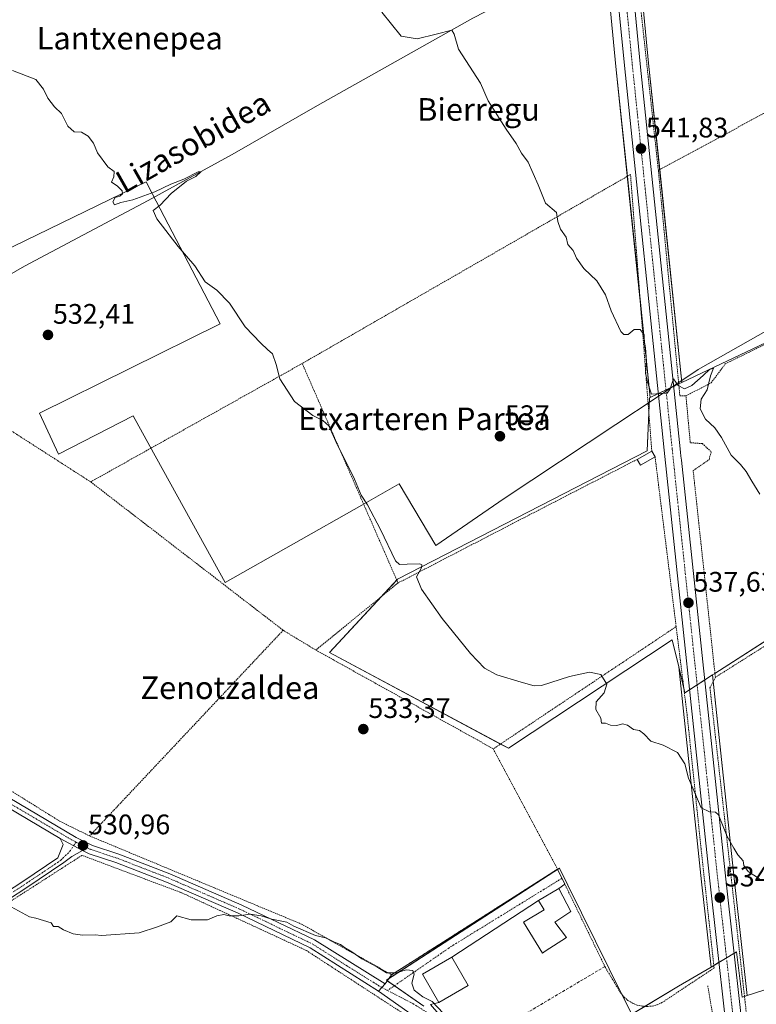
# Model space of a CAD drawing. Units: metres. Extents: x 607016 to 610450, y 4757028 to 4759395.
# Drawn here: x 607695 to 607956, y 4758417 to 4758765 of the extents above; entities that cross this region are included whole.
import ezdxf
from ezdxf.enums import TextEntityAlignment as Align

# ---------------------------------------------------------------- set-up
doc = ezdxf.new("R2010")
doc.units = ezdxf.units.M
doc.header["$MEASUREMENT"] = 0
for name, pattern in [('TRAZO_Y_PUNTO', [1, 0.5, -0.25, 0, -0.25]), ('TRAZOS', [0.75, 0.5, -0.25]), ('TRAZOSX2', [1.5, 1, -0.5])]:
    doc.linetypes.add(name, pattern=pattern)
for name, color, linetype, lineweight in [('Alambrada', 19, 'TRAZOS', 0), ('Camino', 19, 'Continuous', 0), ('Camino Cxs', 19, 'Continuous', 0), ('Camino eje', 39, 'TRAZO_Y_PUNTO', 13), ('Carretera de calzada única', 19, 'Continuous', 13), ('Carretera de calzada única Cxs', 19, 'Continuous', 13), ('Carretera de calzada única eje', 19, 'TRAZO_Y_PUNTO', 0), ('Carátula', 7, 'Continuous', 5), ('Corriente natural lineal', 142, 'Continuous', 13), ('Curva de nivel normal', 36, 'Continuous', 0), ('Edificación', 1, 'Continuous', 13), ('Edificación Cxs', 1, 'Continuous', 13), ('Edificación ligera', 1, 'Continuous', 0), ('Edificación ligera Cxs', 1, 'Continuous', 0), ('Entidad de ámbito territorial', 19, 'Continuous', 0), ('Entidad de ámbito territorial CxS', 92, 'Continuous', 0), ('Muro lineal', 1, 'TRAZOSX2', 13), ('Núcleo urbano', 19, 'Continuous', 0), ('Núcleo urbano CxS', 19, 'Continuous', 0), ('Pista no pavimentada', 254, 'Continuous', 13), ('Pista no pavimentada Cxs', 254, 'Continuous', 0), ('Pista pavimentada eje', 135, 'TRAZO_Y_PUNTO', 0), ('Prado', 92, 'Continuous', 0), ('Prado CxS', 92, 'Continuous', 0), ('Punto de cota en terreno', 7, 'Continuous', 0), ('Rótulo de punto de cota en terreno', 19, 'Continuous', 0), ('Texto cartográfico', 19, 'Continuous', 0), ('Valla', 19, 'TRAZOS', 0), ('Vía urbana Cxs', 5, 'Continuous', 0), ('Vía urbana eje', 5, 'TRAZO_Y_PUNTO', 0)]:
    doc.layers.add(name, color=color, linetype=linetype, lineweight=lineweight)
doc.styles.add('Arial', font='txt', dxfattribs={"height": 0.2})

# ---------------------------------------------------------------- blocks, each defined once
blk = doc.blocks.new('*U157')
at = {"layer": 'Prado CxS', "color": 92, "linetype": 'Continuous', "lineweight": 0}
for points in [[(607974.5, 4758426.64, 534.98), (607952.62, 4758419.66, 534.31), (607947.99, 4758461.18, 534.47), (607940.36, 4758533.26, 536.71), (607941.17, 4758533.79, 536.77), (607993.07, 4758567.15, 540.52)], [(607968.53, 4758655.43, 541.34), (607929.43, 4758636.88, 540.08), (607917.68, 4758750.04, 542.72), (607914.08, 4758787.13, 543.66)]]:
    blk.add_polyline3d(points, dxfattribs=at)
blk = doc.blocks.new('*U162')
at = {"layer": 'Prado CxS', "color": 92, "linetype": 'Continuous', "lineweight": 0}
blk.add_polyline3d([(607902.5, 4758785.91, 542.96), (607906.09, 4758748.89, 541.65), (607918.27, 4758631.59, 539.57), (607918.03, 4758631.47, 539.53), (607917.13, 4758612.71, 538.56), (607828.69, 4758567.15, 534.65), (607804.57, 4758541.24, 533.76), (607867.99, 4758507.29, 533.59), (607926.07, 4758545.71, 536.76), (607928.33, 4758536.18, 536.34), (607936.41, 4758459.95, 533.96), (607939.78, 4758429.77, 533.37), (607928.29, 4758422.94, 532.76), (607911.69, 4758413.07, 532.28), (607903.65, 4758429.15, 532.31), (607889.04, 4758458.78, 532.65), (607886.06, 4758464.83, 532.76), (607824.75, 4758425.13, 529.71), (607838, 4758415.91, 529.64)], dxfattribs=at)
blk = doc.blocks.new('*U192')
at = {"layer": 'Curva de nivel normal', "color": 36, "linetype": 'Continuous', "lineweight": 0}
blk.add_polyline3d([(607690.48, 4758451.84, 530), (607698.22, 4758447.51, 530), (607700.52, 4758447.08, 530), (607705.92, 4758445.45, 530), (607706.82, 4758444.14, 530), (607708.38, 4758444.08, 530), (607710.29, 4758442.95, 530), (607713.77, 4758441.5, 530), (607717.06, 4758441.02, 530), (607721.5, 4758441.22, 530), (607723.84, 4758440.98, 530), (607737.1, 4758441.91, 530), (607743.67, 4758444.05, 530), (607748.33, 4758445.82, 530), (607750.51, 4758447.94, 530), (607755.58, 4758446.48, 530), (607761.34, 4758446.52, 530), (607764.68, 4758447.87, 530), (607767.19, 4758448.44, 530), (607769.01, 4758447.88, 530), (607772.51, 4758447.88, 530), (607776.51, 4758448.46, 530), (607780.34, 4758447.93, 530), (607784.18, 4758446.77, 530), (607789.45, 4758445.68, 530), (607791.93, 4758444.27, 530), (607799.62, 4758440.96, 530), (607803.14, 4758440.1, 530), (607806.33, 4758438.55, 530), (607808.51, 4758437.8, 530), (607809.92, 4758436.72, 530), (607812.52, 4758435.12, 530), (607816.1, 4758432.65, 530), (607821.36, 4758429.8, 530), (607824.74, 4758427.7, 530), (607828.31, 4758427.76, 530), (607831.71, 4758428.73, 530), (607834.14, 4758428.56, 530), (607834.63, 4758427.2, 530), (607833.74, 4758424.04, 530), (607834.57, 4758421.58, 530), (607837.65, 4758419.25, 530), (607840.98, 4758417.51, 530), (607844.9, 4758413.44, 530)], dxfattribs=at)
blk = doc.blocks.new('5PATER')
at = {"layer": 'Carátula', "linetype": 'Continuous', "lineweight": 5}
h = blk.add_hatch(color=250, dxfattribs=at)
edge = h.paths.add_edge_path()
edge.add_ellipse((0, 0.01), major_axis=(-1.33, -1.34), ratio=0.999422, start_angle=0, end_angle=360)
blk = doc.blocks.new('*U232')
at = {"layer": 'Carretera de calzada única Cxs', "color": 19, "linetype": 'Continuous', "lineweight": 13}
for points in [[(607947.3, 4758389.42, 533.09), (607939.39, 4758460.27, 534.11), (607923.23, 4758612.86, 539.19), (607909.07, 4758749.19, 542.15), (607905.48, 4758786.21, 543.65)], [(607911.1, 4758786.83, 543.74), (607914.69, 4758749.74, 542.65), (607928.98, 4758612.17, 539.36), (607929.13, 4758610.75, 539.31), (607929.28, 4758609.32, 539.27), (607945.01, 4758460.86, 534.28), (607952.91, 4758390.02, 533.22)]]:
    blk.add_polyline3d(points, dxfattribs=at)

msp = doc.modelspace()

# ---------------------------------------------------------------- linework, layer by layer
at = {"layer": 'Alambrada', "color": 19, "linetype": 'TRAZOS', "lineweight": 0}
for points in [[(607907.3, 4758893.69, 556.86), (607902, 4758890.81, 550.65), (607909.26, 4758822.04, 546.93), (607912.87, 4758787.88, 544.25), (607921.12, 4758712.08, 542.96)], [(608016.76, 4758764.9, 547.09), (607958.37, 4758732.16, 543.54), (607921.12, 4758712.08, 542.96)], [(607918.8, 4758612.55, 541.9), (607911.25, 4758710.57, 542.04), (607794.92, 4758643.62, 535.45)], [(607921.12, 4758712.08, 542.96), (607928.74, 4758632.18, 540.9), (607930.89, 4758632.18, 541.69)], [(607647.67, 4758648.15, 531.86), (607719.95, 4758601.67, 531.86)], [(607794.92, 4758643.62, 535.45), (607719.95, 4758601.67, 531.86)], [(607794.92, 4758643.62, 535.45), (607828.87, 4758565.86, 534.63)], [(607913.62, 4758609.64, 540.1), (607875.05, 4758589.79, 536.32), (607828.87, 4758565.86, 534.63)], [(607919.96, 4758610.5, 542.08), (607927.43, 4758550.39, 538.22)], [(607719.95, 4758601.67, 531.86), (607788.16, 4758549.09, 533.52)], [(607554.76, 4758596.33, 533.42), (607608.23, 4758545.92, 527.21), (607654.13, 4758515.63, 529.85), (607709.08, 4758481.39, 531.74), (607719.57, 4758476.22, 532.71)], [(607828.87, 4758565.86, 534.63), (607799.73, 4758542.08, 533.68)], [(607927.43, 4758550.39, 538.22), (607862.64, 4758507.09, 533.66)], [(607885.39, 4758464.43, 532.77), (607902.18, 4758429.95, 532.84), (607902.36, 4758429.58, 532.95), (607907.81, 4758420.51, 532.3), (607908.98, 4758419.12, 532.3), (607910.36, 4758417.94, 532.3), (607911.91, 4758416.99, 532.37), (607913.6, 4758416.31, 532.43), (607915.36, 4758415.9, 532.51), (607917.18, 4758415.78, 532.51), (607918.98, 4758415.95, 532.54), (607920.74, 4758416.41, 532.64), (607922.4, 4758417.15, 532.67), (607940.87, 4758429.44, 533.89), (607936.26, 4758471.74, 535.05), (607931.34, 4758518.96, 536.28), (607927.43, 4758550.39, 538.22)], [(607788.16, 4758549.09, 533.52), (607719.57, 4758476.22, 532.71)], [(607788.16, 4758549.09, 533.52), (607799.73, 4758542.08, 533.68)], [(607799.73, 4758542.08, 533.68), (607862.64, 4758507.09, 533.66)], [(607941.32, 4758532.43, 537.96), (607939.42, 4758528.68, 536.76), (607952.32, 4758413.34, 535.27), (607954.4, 4758410.93, 535.41)], [(607862.64, 4758507.09, 533.66), (607885.39, 4758464.43, 532.77)], [(607719.57, 4758476.22, 532.71), (607794.65, 4758444.99, 531.24), (607826.59, 4758427.03, 531.27), (607885.39, 4758464.43, 532.77)], [(607835.16, 4758410.43, 536.71), (607796.3, 4758435.69, 529.93), (607752.19, 4758456.09, 530.45), (607716.87, 4758469.34, 531.17), (607687.1, 4758450.22, 529.72), (607612.27, 4758369.54, 523.53), (607577.69, 4758332.25, 525.55), (607535.51, 4758302.5, 523.25)], [(607938.62, 4758423.08, 533.48), (607942.3, 4758401.93, 534.59)]]:
    msp.add_polyline3d(points, dxfattribs=at)
at = {"layer": 'Camino', "color": 19, "linetype": 'Continuous', "lineweight": 0}
for points in [[(607677.71, 4758447.68, 528.22), (607676.6, 4758447.6, 528.08), (607671.69, 4758448.61, 527.57), (607665.89, 4758452.15, 527.22), (607667.5, 4758453.67, 527.46), (607672.64, 4758451.03, 527.96), (607676.77, 4758450.17, 528.43), (607678.41, 4758450.29, 528.63), (607683.13, 4758451.79, 529.3), (607695.91, 4758460.11, 531.29), (607708.36, 4758468.46, 531.4), (607710.17, 4758473.14, 531.17), (607709.19, 4758475.36, 531.16)], [(607709.19, 4758475.36, 531.16), (607717.08, 4758471.07, 531.03)], [(607717.08, 4758471.07, 531.03), (607713.3, 4758468.98, 531.19), (607710.45, 4758466.79, 531.28), (607697.31, 4758457.98, 530.89), (607684.24, 4758449.46, 529.14), (607680.63, 4758448.31, 528.65)]]:
    msp.add_polyline3d(points, dxfattribs=at)
at = {"layer": 'Camino Cxs', "color": 19, "linetype": 'Continuous', "lineweight": 0}
msp.add_polyline3d([(607717.08, 4758471.07, 531.03), (607713.3, 4758468.98, 531.19), (607710.45, 4758466.79, 531.28), (607697.31, 4758457.98, 530.89), (607684.24, 4758449.46, 529.14), (607680.63, 4758448.31, 528.65), (607677.71, 4758447.68, 528.22), (607676.6, 4758447.6, 528.08), (607671.69, 4758448.61, 527.57), (607665.89, 4758452.15, 527.22), (607667.5, 4758453.67, 527.46), (607672.64, 4758451.03, 527.96), (607676.77, 4758450.17, 528.43), (607678.41, 4758450.29, 528.63), (607683.13, 4758451.79, 529.3), (607695.91, 4758460.11, 531.29), (607708.36, 4758468.46, 531.4), (607710.17, 4758473.14, 531.17), (607709.19, 4758475.36, 531.16), (607717.08, 4758471.07, 531.03)], close=True, dxfattribs=at)
at = {"layer": 'Camino eje', "color": 39, "linetype": 'TRAZO_Y_PUNTO', "lineweight": 13}
msp.add_polyline3d([(607714.76, 4758474.07, 531.02), (607712.82, 4758471.06, 531.12), (607709.41, 4758467.63, 531.34), (607696.61, 4758459.05, 531.07), (607690.22, 4758454.89, 530.25), (607683.69, 4758450.63, 529.22), (607680.24, 4758449.53, 528.74)], dxfattribs=at)
at = {"layer": 'Carretera de calzada única', "color": 19, "linetype": 'Continuous', "lineweight": 13}
for points in [[(607910.07, 4758796.52, 544.13), (607911.1, 4758786.83, 543.74), (607914.69, 4758749.74, 542.65), (607928.98, 4758612.17, 539.36), (607929.13, 4758610.75, 539.31), (607929.28, 4758609.32, 539.27), (607945.01, 4758460.86, 534.28), (607952.91, 4758390.02, 533.22), (607956.55, 4758358.05, 532.73)], [(607953.28, 4758328.32, 531.88), (607953.3, 4758330.09, 531.93), (607952.55, 4758343.29, 532.34), (607949.83, 4758365.98, 532.87), (607947.3, 4758389.42, 533.09), (607939.39, 4758460.27, 534.11), (607923.23, 4758612.86, 539.19), (607909.07, 4758749.19, 542.15), (607905.48, 4758786.21, 543.65), (607904.74, 4758793.17, 544.08)]]:
    msp.add_polyline3d(points, dxfattribs=at)
at = {"layer": 'Carretera de calzada única eje', "color": 19, "linetype": 'TRAZO_Y_PUNTO', "lineweight": 0}
msp.add_polyline3d([(607894.95, 4758929.07, 550.17), (607895.6, 4758910.47, 549.77), (607896.8, 4758896.96, 549.47), (607897.98, 4758883.56, 549.14), (607899.57, 4758868.66, 548.45), (607904.73, 4758820.14, 545.66), (607908.28, 4758786.51, 543.83), (607910.08, 4758767.97, 543.13), (607911.89, 4758749.47, 542.62), (607926.03, 4758613.14, 539.35), (607926.27, 4758610.86, 539.3), (607934.12, 4758536.84, 536.81), (607942.21, 4758460.57, 534.22), (607946.16, 4758425.14, 533.55), (607950.1, 4758389.72, 533.13), (607951.01, 4758381.73, 533.12), (607952.28, 4758370.01, 533.02), (607953.19, 4758362.01, 532.86), (607954.55, 4758350.67, 532.65), (607955.12, 4758344.67, 532.53)], dxfattribs=at)
at = {"layer": 'Corriente natural lineal', "color": 142, "linetype": 'Continuous', "lineweight": 13}
msp.add_polyline3d([(607902.01, 4758791.22, 543.59), (607877.18, 4758777.27, 541.42), (607855.39, 4758765.92, 540.8), (607800.39, 4758735.09, 537.98), (607770.11, 4758717.68, 536.23), (607740.31, 4758701.37, 534.98), (607696.45, 4758678.06, 532.37), (607661.19, 4758657.76, 531.58), (607626.64, 4758640.49, 529.8), (607588.03, 4758617.67, 527.82), (607553.58, 4758598.65, 526.95), (607550.69, 4758596.88, 526.66)], dxfattribs=at)
at = {"layer": 'Curva de nivel normal', "color": 36, "linetype": 'Continuous', "lineweight": 0}
for points in [[(607823.12, 4758768.14, 540), (607829.96, 4758759.61, 540), (607835.61, 4758758.6, 540), (607842.38, 4758760.3, 540), (607847.93, 4758761.74, 540), (607848.73, 4758760.3, 540), (607850.29, 4758754.94, 540), (607858.1, 4758742.96, 540), (607860.87, 4758736.73, 540), (607867.16, 4758726.6, 540), (607870.79, 4758721.61, 540), (607872.6, 4758718.15, 540), (607874.95, 4758714.91, 540), (607878.58, 4758706.92, 540), (607881.08, 4758700.42, 540), (607884.98, 4758697.1, 540), (607885.52, 4758693.9, 540), (607886.43, 4758691.17, 540), (607888.51, 4758688.38, 540), (607889.09, 4758685.81, 540), (607890.98, 4758683.6, 540), (607892.17, 4758680.89, 540), (607894.76, 4758677.3, 540), (607899.33, 4758672.86, 540), (607902.45, 4758667.98, 540), (607904.45, 4758662.32, 540), (607907.83, 4758654.98, 540), (607908.83, 4758653.86, 540), (607910.45, 4758653.85, 540), (607912.54, 4758655.68, 540), (607914.66, 4758655.61, 540), (607916.15, 4758653.8, 540), (607916.09, 4758651.72, 540), (607916.62, 4758649.16, 540), (607916.92, 4758644.49, 540), (607916.51, 4758640.16, 540), (607917.33, 4758637, 540), (607918.74, 4758632.79, 540), (607921.85, 4758632.93, 540), (607924.22, 4758633.16, 540), (607925.28, 4758634.65, 540), (607926.52, 4758638.17, 540), (607928.12, 4758635.82, 540), (607930.41, 4758634.67, 540), (607933.04, 4758635.88, 540), (607937.03, 4758639.31, 540), (607939.19, 4758641.54, 540), (607940.7, 4758642.02, 540), (607939.58, 4758639.2, 540), (607938.4, 4758634.27, 540), (607936.32, 4758630.95, 540), (607935.97, 4758627.6, 540), (607937.8, 4758623.87, 540), (607941.09, 4758620.81, 540), (607943.54, 4758617.41, 540), (607946.91, 4758611.11, 540), (607950.2, 4758607.78, 540), (607952.28, 4758605.38, 540), (607954.23, 4758601.94, 540), (607957.08, 4758597.28, 540)], [(607692.23, 4758747.43, 535), (607700.5, 4758744.2, 535), (607703.27, 4758740.8, 535), (607704.77, 4758737.64, 535), (607707.08, 4758734.61, 535), (607709.62, 4758732.16, 535), (607711.89, 4758727.75, 535), (607714.14, 4758725.67, 535), (607716.67, 4758725.54, 535), (607719.06, 4758724.15, 535), (607720.92, 4758721.68, 535), (607722.41, 4758718.24, 535), (607726.08, 4758713.27, 535), (607728.32, 4758711.6, 535), (607728.21, 4758709.75, 535), (607727.36, 4758707.89, 535), (607729.39, 4758706.59, 535), (607731.08, 4758704.8, 535), (607731.24, 4758703.68, 535), (607730.32, 4758702.9, 535), (607728.68, 4758702.49, 535), (607727.8, 4758700.86, 535), (607728.41, 4758699.8, 535), (607730.68, 4758700.66, 535), (607734.94, 4758701.66, 535), (607742.67, 4758704.5, 535), (607748.32, 4758707.18, 535), (607752.95, 4758708.92, 535), (607758.06, 4758711.58, 535), (607758.94, 4758711.48, 535), (607757.2, 4758709.92, 535), (607753.89, 4758708.22, 535), (607748.46, 4758703.83, 535), (607744.6, 4758699.67, 535), (607742.1, 4758697.82, 535), (607743.35, 4758694.84, 535), (607750.95, 4758685.04, 535), (607756.86, 4758678.24, 535), (607760.53, 4758672.54, 535), (607764.66, 4758669.56, 535), (607769.14, 4758665.01, 535), (607774.74, 4758656.61, 535), (607780.24, 4758650.87, 535), (607782.6, 4758648.53, 535), (607784.41, 4758647.04, 535), (607785.7, 4758643.24, 535), (607786.99, 4758638.19, 535), (607792.24, 4758630.11, 535), (607798.65, 4758625.18, 535), (607802.2, 4758623.4, 535), (607804.29, 4758621.49, 535), (607806.82, 4758616.02, 535), (607813.39, 4758602.59, 535), (607815.8, 4758597, 535), (607818.04, 4758593.59, 535), (607822.62, 4758584.76, 535), (607828.01, 4758573.75, 535), (607829.41, 4758572.4, 535), (607832.08, 4758572.5, 535), (607836.57, 4758572.59, 535), (607837.27, 4758572.34, 535), (607837.16, 4758571.22, 535), (607835.47, 4758568.04, 535), (607837.21, 4758563.61, 535), (607844.46, 4758553.3, 535), (607848.51, 4758548.34, 535), (607854.51, 4758540.86, 535), (607859.49, 4758535.69, 535), (607863.83, 4758533.36, 535), (607872.47, 4758530.76, 535), (607877.14, 4758529.43, 535), (607879.67, 4758529.52, 535), (607889.64, 4758532.76, 535), (607896.77, 4758534.26, 535), (607900.73, 4758533.46, 535), (607902.81, 4758530.01, 535), (607901.96, 4758526.93, 535), (607899.08, 4758523.76, 535), (607898.94, 4758521.01, 535), (607900.68, 4758517.96, 535), (607900.97, 4758516.18, 535), (607902.42, 4758516.16, 535), (607904.17, 4758515.43, 535), (607906.42, 4758515.41, 535), (607908.44, 4758515.94, 535), (607910.18, 4758515.42, 535), (607912.34, 4758513.95, 535), (607914.4, 4758513.6, 535), (607915.93, 4758512.46, 535), (607918.43, 4758509.82, 535), (607922.77, 4758508.44, 535), (607927.89, 4758505.82, 535), (607930.53, 4758501.78, 535), (607931.8, 4758496.7, 535), (607934.1, 4758491.45, 535), (607936.28, 4758486.19, 535), (607939.23, 4758484.77, 535), (607941.4, 4758484.68, 535), (607942.46, 4758483.66, 535), (607945.46, 4758476.03, 535), (607947.87, 4758471.87, 535), (607949.27, 4758469.54, 535), (607951.18, 4758467.41, 535), (607951.46, 4758465.71, 535), (607952.9, 4758463.65, 535), (607956.97, 4758461.08, 535)]]:
    msp.add_polyline3d(points, dxfattribs=at)
at = {"layer": 'Edificación', "color": 1, "linetype": 'Continuous', "lineweight": 13}
for points in [[(607881.05, 4758435.38, 536.93), (607880.01, 4758434.68, 534.47), (607873.39, 4758445.67, 536.47), (607880.6, 4758450.01, 539.03), (607878.63, 4758453.29, 533.37), (607885.82, 4758457.63, 535.44), (607890.1, 4758449.42, 535.43), (607884.48, 4758445.72, 538.2), (607888.53, 4758440.24, 536.33), (607881.05, 4758435.38, 536.93)], [(607853.7, 4758423.21, 531.14), (607843.34, 4758417.22, 531.38), (607837.54, 4758427.25, 530.42), (607847.91, 4758433.24, 530.96), (607853.7, 4758423.21, 531.14)]]:
    msp.add_polyline3d(points, dxfattribs=at)
at = {"layer": 'Edificación Cxs', "color": 1, "linetype": 'Continuous', "lineweight": 13}
for points in [[(607881.05, 4758435.38, 536.94), (607880.01, 4758434.68, 534.48), (607873.39, 4758445.67, 536.47), (607880.6, 4758450.01, 539.03), (607878.63, 4758453.29, 533.37), (607885.82, 4758457.63, 535.44), (607890.1, 4758449.42, 535.43), (607884.48, 4758445.72, 538.2), (607888.53, 4758440.24, 536.33), (607881.05, 4758435.38, 536.94)], [(607853.7, 4758423.21, 531.14), (607843.34, 4758417.22, 531.38), (607837.54, 4758427.25, 530.42), (607847.91, 4758433.24, 530.96), (607853.7, 4758423.21, 531.14)]]:
    msp.add_polyline3d(points, close=True, dxfattribs=at)
at = {"layer": 'Edificación ligera', "color": 1, "linetype": 'Continuous', "lineweight": 0}
for points in [[(607913.62, 4758609.64, 540.1), (607918.8, 4758612.55, 541.9)], [(607918.8, 4758612.55, 541.9), (607919.96, 4758610.5, 542.08)], [(607919.96, 4758610.5, 542.08), (607914.78, 4758607.58, 539.58), (607913.62, 4758609.64, 540.1)]]:
    msp.add_polyline3d(points, dxfattribs=at)
at = {"layer": 'Edificación ligera Cxs', "color": 1, "linetype": 'Continuous', "lineweight": 0}
msp.add_polyline3d([(607919.96, 4758610.5, 542.08), (607914.78, 4758607.58, 539.58), (607913.62, 4758609.64, 540.1), (607918.8, 4758612.55, 541.9), (607919.96, 4758610.5, 542.08)], close=True, dxfattribs=at)
at = {"layer": 'Entidad de ámbito territorial', "color": 19, "linetype": 'Continuous', "lineweight": 0}
for points in [[(607662.24, 4758670.43, 532.18), (607739.57, 4758707.98, 535.33), (607741.71, 4758703.88, 535.09), (607743.15, 4758701.13, 534.98), (607765.79, 4758657.73, 534.53), (607701.79, 4758626.02, 531.38)], [(607662.24, 4758670.43, 532.18), (607739.57, 4758707.98, 535.33), (607741.71, 4758703.88, 535.09), (607743.15, 4758701.13, 534.98), (607765.79, 4758657.73, 534.53), (607701.79, 4758626.02, 531.38)], [(607701.79, 4758626.02, 531.38), (607708.54, 4758611.55, 531.6), (607735.06, 4758625.02, 532.64), (607740.95, 4758614.35, 532.66), (607767.66, 4758566, 533.03), (607816.02, 4758593.43, 534.77), (607829.31, 4758600.97, 535.54), (607842.29, 4758579.14, 535.44), (607866.46, 4758595.73, 536.63), (607906.07, 4758622.01, 538.39), (607920.31, 4758631.51, 539.78), (607927.34, 4758636.2, 539.97), (607935.27, 4758641.49, 540.19), (607985.62, 4758670.02, 542.57), (608023.86, 4758601.21, 542.98), (608049.18, 4758617.7, 544.37), (608067.97, 4758590.65, 544.2), (608099.63, 4758601.04, 545.79), (608151.77, 4758615.64, 548.86)], [(607701.79, 4758626.02, 531.38), (607708.54, 4758611.55, 531.6), (607735.06, 4758625.02, 532.64), (607740.95, 4758614.35, 532.66), (607767.66, 4758566, 533.03), (607816.02, 4758593.43, 534.77), (607829.31, 4758600.97, 535.54), (607842.29, 4758579.14, 535.44), (607866.46, 4758595.73, 536.63), (607906.07, 4758622.01, 538.39), (607920.31, 4758631.51, 539.78), (607927.34, 4758636.2, 539.97), (607935.27, 4758641.49, 540.19), (607985.62, 4758670.02, 542.57), (608023.86, 4758601.21, 542.98), (608049.18, 4758617.7, 544.37), (608067.97, 4758590.65, 544.2), (608099.63, 4758601.04, 545.79), (608151.77, 4758615.64, 548.86)]]:
    msp.add_polyline3d(points, dxfattribs=at)
at = {"layer": 'Entidad de ámbito territorial CxS', "color": 92, "linetype": 'Continuous', "lineweight": 0}
for points in [[(607662.24, 4758670.43, 532.18), (607739.57, 4758707.98, 535.33), (607741.71, 4758703.88, 535.09), (607743.15, 4758701.13, 534.98), (607765.79, 4758657.73, 534.53), (607701.79, 4758626.02, 531.38), (607701.79, 4758626.02, 531.38), (607708.54, 4758611.55, 531.6), (607735.06, 4758625.02, 532.64), (607740.95, 4758614.35, 532.66), (607767.66, 4758566, 533.03), (607816.02, 4758593.43, 534.77), (607829.31, 4758600.97, 535.54), (607842.29, 4758579.14, 535.44), (607866.46, 4758595.73, 536.63), (607906.07, 4758622.01, 538.39), (607920.31, 4758631.51, 539.78), (607927.34, 4758636.2, 539.97), (607935.27, 4758641.49, 540.19), (607985.62, 4758670.02, 542.57)], [(607985.62, 4758670.02, 542.57), (607935.27, 4758641.49, 540.19), (607927.34, 4758636.2, 539.97), (607920.31, 4758631.51, 539.78), (607906.07, 4758622.01, 538.39), (607866.46, 4758595.73, 536.63), (607842.29, 4758579.14, 535.44), (607829.31, 4758600.97, 535.54), (607816.02, 4758593.43, 534.77), (607767.66, 4758566, 533.03), (607740.95, 4758614.35, 532.66), (607735.06, 4758625.02, 532.64), (607708.54, 4758611.55, 531.6), (607701.79, 4758626.02, 531.38), (607765.79, 4758657.73, 534.53), (607743.15, 4758701.13, 534.98), (607741.71, 4758703.88, 535.09), (607739.57, 4758707.98, 535.33), (607662.24, 4758670.43, 532.18)], [(607662.24, 4758670.43, 532.18), (607739.57, 4758707.98, 535.33), (607741.71, 4758703.88, 535.09), (607743.15, 4758701.13, 534.98), (607765.79, 4758657.73, 534.53), (607701.79, 4758626.02, 531.38), (607701.79, 4758626.02, 531.38), (607708.54, 4758611.55, 531.6), (607735.06, 4758625.02, 532.64), (607740.95, 4758614.35, 532.66), (607767.66, 4758566, 533.03), (607816.02, 4758593.43, 534.77), (607829.31, 4758600.97, 535.54), (607842.29, 4758579.14, 535.44), (607866.46, 4758595.73, 536.63), (607906.07, 4758622.01, 538.39), (607920.31, 4758631.51, 539.78), (607927.34, 4758636.2, 539.97), (607935.27, 4758641.49, 540.19), (607985.62, 4758670.02, 542.57)], [(607985.62, 4758670.02, 542.57), (607935.27, 4758641.49, 540.19), (607927.34, 4758636.2, 539.97), (607920.31, 4758631.51, 539.78), (607906.07, 4758622.01, 538.39), (607866.46, 4758595.73, 536.63), (607842.29, 4758579.14, 535.44), (607829.31, 4758600.97, 535.54), (607816.02, 4758593.43, 534.77), (607767.66, 4758566, 533.03), (607740.95, 4758614.35, 532.66), (607735.06, 4758625.02, 532.64), (607708.54, 4758611.55, 531.6), (607701.79, 4758626.02, 531.38), (607765.79, 4758657.73, 534.53), (607743.15, 4758701.13, 534.98), (607741.71, 4758703.88, 535.09), (607739.57, 4758707.98, 535.33), (607662.24, 4758670.43, 532.18)]]:
    msp.add_polyline3d(points, dxfattribs=at)
at = {"layer": 'Muro lineal', "color": 1, "linetype": 'TRAZOSX2', "lineweight": 13}
msp.add_polyline3d([(607902.18, 4758429.95, 532.84), (607873.59, 4758412.98, 532.06)], dxfattribs=at)
at = {"layer": 'Núcleo urbano', "color": 19, "linetype": 'Continuous', "lineweight": 0}
for points in [[(607929.43, 4758636.88, 540.08), (607921.59, 4758712.33, 541.73), (607917.67, 4758750.04, 542.72), (607914.08, 4758787.13, 543.66), (607913.57, 4758791.98, 543.78), (607913.37, 4758793.86, 543.84), (607911.85, 4758808.16, 544.75)], [(607901.79, 4758792.61, 543.74), (607901.88, 4758791.74, 543.64), (607901.94, 4758791.17, 543.57), (607902.06, 4758789.98, 543.45), (607902.49, 4758785.91, 542.96), (607906.08, 4758748.89, 541.65), (607910.13, 4758709.93, 541.22), (607914.65, 4758666.43, 540.36), (607918.27, 4758631.59, 539.57)], [(607929.43, 4758636.88, 540.08), (607968.53, 4758655.43, 541.34), (607984.84, 4758663.16, 542.46), (607985.38, 4758663.42, 542.56), (607987.71, 4758664.53, 542.83), (608022.55, 4758600.51, 542.75), (608024.81, 4758596.36, 542.85), (608026.12, 4758593.95, 542.78), (607994.85, 4758577.87, 541.11), (607993.32, 4758568.63, 540.6), (607993.07, 4758567.15, 540.52), (607992.86, 4758567.01, 540.5), (607941.17, 4758533.79, 536.77), (607940.36, 4758533.26, 536.71)], [(607918.27, 4758631.59, 539.57), (607921.14, 4758632.95, 539.93), (607923.84, 4758634.23, 539.97), (607926.55, 4758635.52, 539.94), (607927.36, 4758635.9, 539.96), (607928.34, 4758636.36, 540.01), (607929.43, 4758636.88, 540.08)], [(607918.27, 4758631.59, 539.57), (607921.14, 4758632.95, 539.93), (607923.84, 4758634.23, 539.97), (607926.55, 4758635.52, 539.94), (607927.36, 4758635.9, 539.96), (607928.34, 4758636.36, 540.01), (607929.43, 4758636.88, 540.08)], [(607865.19, 4758508.79, 533.6), (607804.57, 4758541.24, 533.76), (607823.13, 4758561.18, 534.3), (607828.43, 4758566.87, 534.63), (607828.69, 4758567.15, 534.65), (607917.13, 4758612.71, 538.56), (607917.76, 4758625.99, 539.13), (607918.03, 4758631.47, 539.53), (607918.27, 4758631.59, 539.57)], [(607928.33, 4758536.18, 536.34), (607926.07, 4758545.71, 536.76), (607867.99, 4758507.29, 533.59), (607865.19, 4758508.79, 533.6)], [(607928.33, 4758536.18, 536.34), (607936.41, 4758459.95, 533.96), (607939.78, 4758429.77, 533.37)], [(607940.36, 4758533.26, 536.71), (607937.53, 4758531.44, 536.57), (607934.87, 4758529.74, 536.5), (607932.21, 4758528.03, 536.39), (607930.53, 4758526.94, 536.21), (607930.14, 4758528.57, 536.21), (607928.33, 4758536.18, 536.34)], [(607940.36, 4758533.26, 536.71), (607937.53, 4758531.44, 536.57), (607934.87, 4758529.74, 536.5), (607932.21, 4758528.03, 536.39), (607930.53, 4758526.94, 536.21), (607930.14, 4758528.57, 536.21), (607928.33, 4758536.18, 536.34)], [(607952.62, 4758419.66, 534.31), (607947.99, 4758461.18, 534.47), (607940.6, 4758531.01, 536.54), (607940.36, 4758533.26, 536.71)], [(607939.78, 4758429.77, 533.37), (607928.29, 4758422.94, 532.76), (607916.34, 4758415.84, 532.42), (607911.69, 4758413.07, 532.28), (607908.19, 4758420.06, 532.18), (607903.65, 4758429.15, 532.31), (607889.04, 4758458.78, 532.65), (607886.06, 4758464.83, 532.76), (607885.4, 4758464.41, 532.69), (607825.64, 4758425.71, 529.78), (607824.75, 4758425.13, 529.71), (607825.07, 4758424.91, 529.7), (607827.6, 4758423.15, 529.57), (607838, 4758415.91, 529.64)], [(607951.65, 4758419.35, 534.23), (607951.23, 4758419.21, 534.18), (607950.88, 4758419.1, 534.13), (607948.87, 4758435.18, 534.06), (607947.94, 4758434.62, 533.92), (607945.28, 4758433.04, 533.67), (607942.61, 4758431.46, 533.61), (607940.77, 4758430.36, 533.49), (607939.78, 4758429.77, 533.37)], [(607951.65, 4758419.35, 534.23), (607951.23, 4758419.21, 534.18), (607950.88, 4758419.1, 534.13), (607948.87, 4758435.18, 534.06), (607947.94, 4758434.62, 533.92), (607945.28, 4758433.04, 533.67), (607942.61, 4758431.46, 533.61), (607940.77, 4758430.36, 533.49), (607939.78, 4758429.77, 533.37)], [(607974.5, 4758426.64, 534.98), (607952.62, 4758419.66, 534.31)], [(607952.62, 4758419.66, 534.31), (607951.65, 4758419.35, 534.23)], [(607952.62, 4758419.66, 534.31), (607951.65, 4758419.35, 534.23)]]:
    msp.add_polyline3d(points, dxfattribs=at)
at = {"layer": 'Núcleo urbano CxS', "color": 19, "linetype": 'Continuous', "lineweight": 0}
for points in [[(607929.43, 4758636.88, 540.08), (607927.36, 4758635.9, 539.96), (607918.27, 4758631.59, 539.57), (607906.08, 4758748.89, 541.65), (607902.5, 4758785.91, 542.96), (607901.79, 4758792.61, 543.74), (607905.88, 4758794.7, 544.27), (607910.52, 4758805.17, 544.64), (607911.85, 4758808.16, 544.75), (607914.08, 4758787.13, 543.66), (607917.67, 4758750.04, 542.72), (607929.43, 4758636.88, 540.08)], [(607940.36, 4758533.26, 536.71), (607930.53, 4758526.94, 536.21), (607928.33, 4758536.18, 536.34), (607926.07, 4758545.71, 536.76), (607867.99, 4758507.29, 533.59), (607804.57, 4758541.24, 533.76), (607828.69, 4758567.15, 534.65), (607917.13, 4758612.71, 538.56), (607918.03, 4758631.47, 539.53), (607918.27, 4758631.59, 539.57), (607927.36, 4758635.9, 539.96), (607929.43, 4758636.88, 540.08), (607968.53, 4758655.43, 541.34), (607987.71, 4758664.52, 542.83), (608022.55, 4758600.51, 542.75), (608026.12, 4758593.95, 542.78), (607994.85, 4758577.87, 541.11), (607993.32, 4758568.63, 540.6), (607993.07, 4758567.15, 540.52), (607941.17, 4758533.79, 536.77), (607940.36, 4758533.26, 536.71)], [(607940.36, 4758533.26, 536.71), (607947.99, 4758461.18, 534.47), (607952.62, 4758419.66, 534.31), (607951.23, 4758419.21, 534.18), (607950.88, 4758419.1, 534.13), (607948.87, 4758435.18, 534.06), (607939.78, 4758429.77, 533.37), (607936.41, 4758459.95, 533.96), (607928.33, 4758536.18, 536.34), (607930.53, 4758526.94, 536.21), (607940.36, 4758533.26, 536.71)]]:
    msp.add_polyline3d(points, close=True, dxfattribs=at)
msp.add_polyline3d([(607838, 4758415.91, 529.64), (607824.75, 4758425.13, 529.71), (607886.06, 4758464.83, 532.76), (607889.04, 4758458.78, 532.65), (607903.65, 4758429.15, 532.31), (607911.69, 4758413.07, 532.28), (607928.29, 4758422.94, 532.76), (607939.78, 4758429.77, 533.37), (607939.78, 4758429.77, 533.37), (607948.87, 4758435.18, 534.06), (607950.88, 4758419.1, 534.13), (607951.23, 4758419.21, 534.18), (607952.62, 4758419.66, 534.31), (607974.5, 4758426.64, 534.98), (607976.11, 4758423.73, 534.79), (607990.08, 4758398.49, 534.58)], dxfattribs=at)
at = {"layer": 'Pista no pavimentada', "color": 254, "linetype": 'Continuous', "lineweight": 13}
for points in [[(607709.19, 4758475.36, 531.16), (607682.59, 4758491.04, 531.23), (607626.84, 4758526.28, 527.22), (607608.23, 4758538.41, 526.75), (607602.91, 4758542.25, 526.77), (607595.26, 4758548.69, 526.72), (607557.06, 4758585.22, 526.32), (607531.52, 4758608.36, 526.07), (607509.84, 4758629.67, 525.86), (607477.49, 4758665.01, 524.97), (607459.77, 4758684.68, 524.57), (607442.57, 4758701.94, 524.22), (607416.77, 4758730.25, 524.31), (607410.95, 4758738.39, 524.12), (607349.57, 4758833.18, 524.31), (607317.95, 4758882.46, 524.79), (607307.55, 4758897.63, 524.88), (607302.28, 4758904.07, 525.08), (607302.13, 4758905.22, 525.09), (607301.65, 4758906.37, 525.09), (607300.9, 4758907.32, 525.08), (607300.2, 4758907.97, 525.07)], [(607465.16, 4758683.44, 524.73), (607479.84, 4758667.14, 525.14), (607512.13, 4758631.87, 525.85), (607533.7, 4758610.66, 526.22), (607559.22, 4758587.54, 526.36), (607597.38, 4758551.05, 526.77), (607604.86, 4758544.75, 526.89), (607610.03, 4758541.03, 526.99), (607628.56, 4758528.94, 527.56), (607684.24, 4758493.75, 530.77), (607714.84, 4758475.71, 531.12), (607720.61, 4758472.87, 530.92), (607729.97, 4758469.79, 530.77), (607748, 4758462.81, 530.6), (607773.49, 4758451.72, 530.23), (607799.21, 4758439.36, 529.87), (607824.28, 4758423.8, 529.62)], [(607709.19, 4758475.36, 531.16), (607717.08, 4758471.07, 531.03)], [(607821.98, 4758421.19, 529.63), (607797.69, 4758436.58, 529.79), (607772.17, 4758448.83, 529.99), (607746.79, 4758459.88, 530.44), (607728.9, 4758466.8, 530.76), (607719.41, 4758469.92, 531.04), (607717.08, 4758471.07, 531.03)], [(607824.28, 4758423.8, 529.62), (607821.98, 4758421.19, 529.63)]]:
    msp.add_polyline3d(points, dxfattribs=at)
at = {"layer": 'Pista no pavimentada Cxs', "color": 254, "linetype": 'Continuous', "lineweight": 0}
msp.add_polyline3d([(607684.24, 4758493.75, 530.77), (607714.84, 4758475.71, 531.12), (607720.61, 4758472.87, 530.92), (607729.97, 4758469.79, 530.77), (607748, 4758462.81, 530.6), (607773.49, 4758451.72, 530.23), (607799.21, 4758439.36, 529.87), (607824.28, 4758423.8, 529.62), (607821.98, 4758421.19, 529.63), (607797.69, 4758436.58, 529.79), (607772.17, 4758448.83, 529.99), (607746.79, 4758459.88, 530.44), (607728.9, 4758466.8, 530.76), (607719.41, 4758469.92, 531.04), (607717.08, 4758471.07, 531.03), (607709.19, 4758475.36, 531.16), (607682.59, 4758491.04, 531.23)], dxfattribs=at)
at = {"layer": 'Pista pavimentada eje', "color": 135, "linetype": 'TRAZO_Y_PUNTO', "lineweight": 0}
for points in [[(607683.42, 4758492.4, 530.93), (607712.02, 4758475.54, 531.07), (607714.76, 4758474.07, 531.02)], [(607714.76, 4758474.07, 531.02), (607717.14, 4758472.81, 530.96), (607718.85, 4758471.97, 530.97), (607720.01, 4758471.4, 530.98), (607729.44, 4758468.3, 530.65), (607738.45, 4758464.81, 530.58), (607747.4, 4758461.35, 530.51), (607760.14, 4758455.8, 530.23), (607772.83, 4758450.28, 530.09), (607785.59, 4758444.15, 529.91), (607798.45, 4758437.97, 529.77), (607810.6, 4758430.28, 529.75), (607823.13, 4758422.5, 529.62)]]:
    msp.add_polyline3d(points, dxfattribs=at)
at = {"layer": 'Prado', "color": 92, "linetype": 'Continuous', "lineweight": 0}
for points in [[(607929.43, 4758636.88, 540.08), (607921.59, 4758712.33, 541.73), (607917.67, 4758750.04, 542.72), (607914.08, 4758787.13, 543.66), (607913.57, 4758791.98, 543.78), (607913.37, 4758793.86, 543.84), (607911.85, 4758808.16, 544.75)], [(607901.79, 4758792.61, 543.74), (607901.88, 4758791.74, 543.64), (607901.94, 4758791.17, 543.57), (607902.06, 4758789.98, 543.45), (607902.49, 4758785.91, 542.96), (607906.08, 4758748.89, 541.65), (607910.13, 4758709.93, 541.22), (607914.65, 4758666.43, 540.36), (607918.27, 4758631.59, 539.57)], [(607929.43, 4758636.88, 540.08), (607968.53, 4758655.43, 541.34), (607984.84, 4758663.16, 542.46), (607985.38, 4758663.42, 542.56), (607987.71, 4758664.53, 542.83), (608022.55, 4758600.51, 542.75), (608024.81, 4758596.36, 542.85), (608026.12, 4758593.95, 542.78), (607994.85, 4758577.87, 541.11), (607993.32, 4758568.63, 540.6), (607993.07, 4758567.15, 540.52), (607992.86, 4758567.01, 540.5), (607941.17, 4758533.79, 536.77), (607940.36, 4758533.26, 536.71)], [(607865.19, 4758508.79, 533.6), (607804.57, 4758541.24, 533.76), (607823.13, 4758561.18, 534.3), (607828.43, 4758566.87, 534.63), (607828.69, 4758567.15, 534.65), (607917.13, 4758612.71, 538.56), (607917.76, 4758625.99, 539.13), (607918.03, 4758631.47, 539.53), (607918.27, 4758631.59, 539.57)], [(607928.33, 4758536.18, 536.34), (607926.07, 4758545.71, 536.76), (607867.99, 4758507.29, 533.59), (607865.19, 4758508.79, 533.6)], [(607928.33, 4758536.18, 536.34), (607936.41, 4758459.95, 533.96), (607939.78, 4758429.77, 533.37)], [(607952.62, 4758419.66, 534.31), (607947.99, 4758461.18, 534.47), (607940.6, 4758531.01, 536.54), (607940.36, 4758533.26, 536.71)], [(607939.78, 4758429.77, 533.37), (607928.29, 4758422.94, 532.76), (607916.34, 4758415.84, 532.42), (607911.69, 4758413.07, 532.28), (607908.19, 4758420.06, 532.18), (607903.65, 4758429.15, 532.31), (607889.04, 4758458.78, 532.65), (607886.06, 4758464.83, 532.76), (607885.4, 4758464.41, 532.69), (607825.64, 4758425.71, 529.78), (607824.75, 4758425.13, 529.71), (607825.07, 4758424.91, 529.7), (607827.6, 4758423.15, 529.57), (607838, 4758415.91, 529.64)], [(607974.5, 4758426.64, 534.98), (607952.62, 4758419.66, 534.31)]]:
    msp.add_polyline3d(points, dxfattribs=at)
at = {"layer": 'Valla', "color": 19, "linetype": 'TRAZOS', "lineweight": 0}
msp.add_polyline3d([(608011.16, 4758588.24, 543.67), (607992.8, 4758577.05, 541.94), (607992.87, 4758565.05, 540.92), (607941.32, 4758532.43, 537.96), (607933.46, 4758605.67, 540.45), (607939.12, 4758609.55, 539.81), (607939.82, 4758612.38, 539.78), (607936.71, 4758615.23, 543.03), (607932.43, 4758615.57, 540.82), (607930.89, 4758632.18, 541.69), (607939.8, 4758636.71, 542.97), (607944.84, 4758643.49, 541.39), (607985.38, 4758663.43, 544.3), (608023.23, 4758595.49, 544.02)], dxfattribs=at)
at = {"layer": 'Vía urbana Cxs', "color": 5, "linetype": 'Continuous', "lineweight": 0}
for points in [[(607836.31, 4758411.06, 529.6), (607821.98, 4758421.19, 529.63), (607824.28, 4758423.8, 529.62), (607826.59, 4758427.03, 529.94), (607834.58, 4758432.12, 530.49), (607856.68, 4758446.17, 531.68), (607868.68, 4758453.8, 532.03), (607885.39, 4758464.43, 532.69), (607887.97, 4758459.12, 532.61), (607885.82, 4758457.63, 532.46), (607878.63, 4758453.29, 532.17), (607847.91, 4758433.24, 530.83), (607837.54, 4758427.25, 530.32), (607843.34, 4758417.22, 530.18), (607840.35, 4758416.47, 529.74)], [(607826.59, 4758427.03, 529.94), (607834.58, 4758432.12, 530.49), (607856.68, 4758446.17, 531.68), (607868.68, 4758453.8, 532.03), (607885.39, 4758464.43, 532.69)], [(607885.39, 4758464.43, 532.69), (607887.97, 4758459.12, 532.61)], [(607887.97, 4758459.12, 532.61), (607885.82, 4758457.63, 532.46)], [(607885.82, 4758457.63, 532.46), (607878.63, 4758453.29, 532.17)], [(607878.63, 4758453.29, 532.17), (607847.91, 4758433.24, 530.83)], [(607847.91, 4758433.24, 530.83), (607837.54, 4758427.25, 530.32), (607843.34, 4758417.22, 530.18)], [(607824.28, 4758423.8, 529.62), (607826.59, 4758427.03, 529.94)], [(607824.28, 4758423.8, 529.62), (607821.98, 4758421.19, 529.63)], [(607836.31, 4758411.06, 529.6), (607821.98, 4758421.19, 529.63)], [(607843.34, 4758417.22, 530.18), (607840.35, 4758416.47, 529.74), (607853.68, 4758401.02, 529.63), (607869.13, 4758383.45, 530.01), (607887.23, 4758364.7, 530.15)]]:
    msp.add_polyline3d(points, dxfattribs=at)
at = {"layer": 'Vía urbana eje', "color": 5, "linetype": 'TRAZO_Y_PUNTO', "lineweight": 0}
for points in [[(607886.96, 4758461.21, 532.65), (607885.3, 4758460.19, 532.52), (607847.85, 4758437.17, 530.92), (607825.15, 4758421.46, 529.6)], [(607823.13, 4758422.5, 529.62), (607825.15, 4758421.46, 529.6)], [(607825.15, 4758421.46, 529.6), (607834.14, 4758416.82, 529.57), (607841.98, 4758411.88, 529.61)]]:
    msp.add_polyline3d(points, dxfattribs=at)

# ---------------------------------------------------------------- block references
at = {"layer": 'Carretera de calzada única Cxs', "color": 19, "linetype": 'Continuous', "lineweight": 13}
msp.add_blockref('*U232', (0, 0), dxfattribs=at)
at = {"layer": 'Curva de nivel normal', "color": 36, "linetype": 'Continuous', "lineweight": 0}
msp.add_blockref('*U192', (0, 0), dxfattribs=at)
at = {"layer": 'Prado CxS', "color": 92, "linetype": 'Continuous', "lineweight": 0}
for name in ['*U157', '*U162']:
    msp.add_blockref(name, (0, 0), dxfattribs=at)
at = {"layer": 'Punto de cota en terreno', "linetype": 'Continuous', "lineweight": 0}
for p in [(607914.97, 4758719.76, 541.83), (607704.82, 4758653.74, 532.41), (607864.98, 4758617.84, 537), (607931.79, 4758558.82, 537.63), (607816.58, 4758514.07, 533.37), (607717.24, 4758472.86, 530.96), (607942.9, 4758454.38, 534.04)]:
    msp.add_blockref('5PATER', p, dxfattribs=at)

# ---------------------------------------------------------------- texts
at = {"layer": 'Rótulo de punto de cota en terreno', "color": 19, "linetype": 'Continuous', "lineweight": 0, "style": 'Arial'}
for s, p in [('541,83', (607916.73, 4758721.52)), ('532,41', (607706.58, 4758655.5)), ('537', (607866.74, 4758619.6)), ('537,63', (607933.55, 4758560.58)), ('533,37', (607818.34, 4758515.83)), ('530,96', (607719, 4758474.62)), ('534,04', (607944.66, 4758456.14))]:
    msp.add_text(s, height=7, dxfattribs=at).set_placement(p, align=Align.BOTTOM_LEFT)
at = {"layer": 'Texto cartográfico', "color": 19, "linetype": 'Continuous', "lineweight": 0, "style": 'Arial'}
for s, p in [('Lantxenepea', (607733.81, 4758758.88)), ('Bierregu', (607857.4, 4758733.64)), ('Etxarteren Partea', (607838.23, 4758624.01)), ('Zenotzaldea', (607769.32, 4758528.74))]:
    msp.add_text(s, height=8, dxfattribs=at).set_placement(p, align=Align.MIDDLE_CENTER)
msp.add_text('Lizasobidea', height=8, rotation=29.5516, dxfattribs=at).set_placement((607756.25, 4758722.07), align=Align.MIDDLE_CENTER)

doc.saveas('drawing.dxf')
